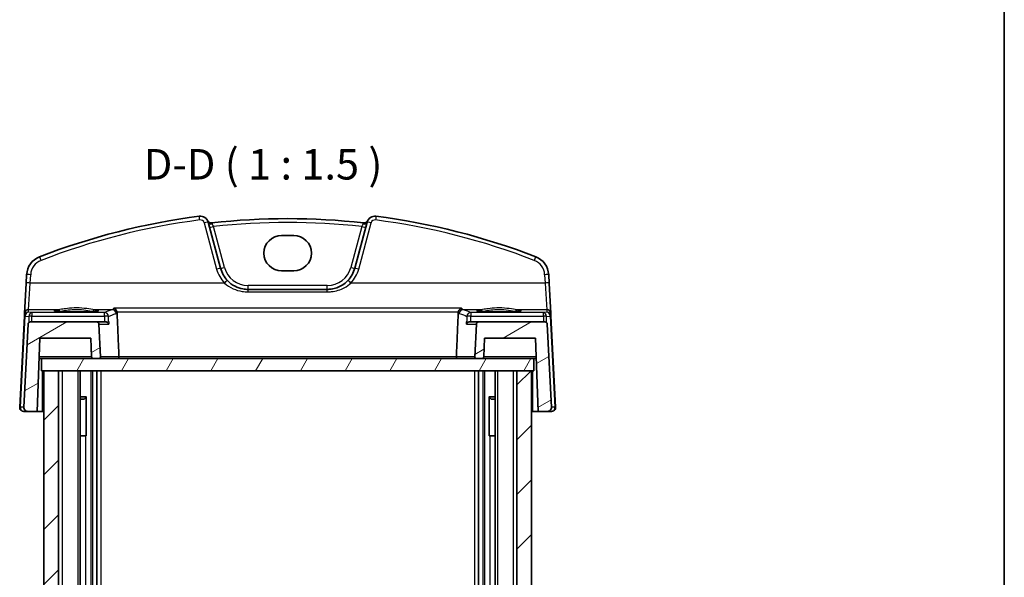
# Model space of a CAD drawing. Units: millimetres. Extents: x 14 to 2205, y 8 to 430.
# Drawn here: x 881 to 1002, y 150 to 219 of the extents above; entities that cross this region are included whole.
import ezdxf

# ---------------------------------------------------------------- set-up
doc = ezdxf.new("R2010")
doc.units = ezdxf.units.MM
for name, color, linetype, lineweight in [('Border (ISO)', 7, 'Continuous', 35), ('Hatch (ISO)', 1, 'Continuous', 18), ('Symbol (ISO)', 7, 'Continuous', 18), ('Visible (ISO)', 7, 'Continuous', 35), ('Visible Narrow (ISO)', 7, 'Continuous', 25)]:
    doc.layers.add(name, color=color, linetype=linetype, lineweight=lineweight)
doc.styles.add('Note Text (TK)', font='MS PGothic.ttf')

# ---------------------------------------------------------------- blocks, each defined once
blk = doc.blocks.new('図面枠 tk図枠')
at = {"layer": 'Border (ISO)'}
blk.add_line((405.5, 289), (405.5, 8), dxfattribs=at)

msp = doc.modelspace()

# ---------------------------------------------------------------- hatches: boundary and pattern name
at = {"layer": 'Hatch (ISO)'}
h = msp.add_hatch(dxfattribs=at)
h.set_pattern_fill('ANSI31', color=256, scale=38.1, angle=-14.999978, style=0)
h.set_pattern_definition([(30, (393.75, -4), (-2.38125, 4.124445), [])])
edge = h.paths.add_edge_path()
edge.add_ellipse((889.9007, 177.2861), major_axis=(-0.1999, -0.007), ratio=1, start_angle=0, end_angle=88)
edge.add_line((889.9007, 177.0861), (890.6095, 177.0861))
edge.add_ellipse((890.6095, 177.2861), major_axis=(0, -0.2), ratio=1, start_angle=0, end_angle=93)
edge.add_line((890.8092, 177.2966), (890.5993, 181.3018))
edge.add_ellipse((890.2997, 181.2861), major_axis=(0.2996, 0.0157), ratio=1, start_angle=0, end_angle=87)
edge.add_line((890.2997, 181.5861), (882.1814, 181.5861))
edge.add_ellipse((882.1814, 181.2861), major_axis=(0, 0.3), ratio=1, start_angle=0, end_angle=87)
edge.add_line((881.8818, 181.3018), (881.3478, 171.1123))
edge.add_ellipse((881.8471, 171.0861), major_axis=(-0.4993, 0.0262), ratio=1, start_angle=0, end_angle=93)
edge.add_line((881.8471, 170.5861), (883.0059, 170.5861))
edge.add_line((883.0059, 170.5861), (883.3202, 179.5861))
edge.add_line((883.3202, 179.5861), (889.6202, 179.5861))
edge.add_line((889.6202, 179.5861), (889.7008, 177.2792))
edge = h.paths.add_edge_path()
edge.add_line((937.031, 177.0861), (937.7398, 177.0861))
edge.add_ellipse((937.7398, 177.2861), major_axis=(0, -0.2), ratio=1, start_angle=0, end_angle=88)
edge.add_line((937.9397, 177.2792), (938.0202, 179.5861))
edge.add_line((938.0202, 179.5861), (944.3202, 179.5861))
edge.add_line((944.3202, 179.5861), (944.6345, 170.5861))
edge.add_line((944.6345, 170.5861), (945.7933, 170.5861))
edge.add_ellipse((945.7933, 171.0861), major_axis=(0, -0.5), ratio=1, start_angle=0, end_angle=93)
edge.add_line((946.2926, 171.1123), (945.7586, 181.3018))
edge.add_ellipse((945.459, 181.2861), major_axis=(0.2996, 0.0157), ratio=1, start_angle=0, end_angle=87)
edge.add_line((945.459, 181.5861), (937.3407, 181.5861))
edge.add_ellipse((937.3407, 181.2861), major_axis=(0, 0.3), ratio=1, start_angle=0, end_angle=87)
edge.add_line((937.0411, 181.3018), (936.8312, 177.2966))
edge.add_ellipse((937.031, 177.2861), major_axis=(-0.1997, 0.0105), ratio=1, start_angle=0, end_angle=93)
h = msp.add_hatch(dxfattribs=at)
h.set_pattern_fill('ANSI31', color=256, scale=38.1, angle=14.999978, style=0)
h.set_pattern_definition([(60, (393.75, -4), (-4.124445, 2.38125), [])])
h.paths.add_polyline_path([(944.1202, 177.0861), (937.7398, 177.0861), (937.031, 177.0861), (890.6095, 177.0861), (889.9007, 177.0861), (883.5202, 177.0861), (883.5202, 175.5861), (883.8202, 175.5861), (885.6202, 175.5861), (942.0202, 175.5861), (943.8202, 175.5861), (944.1202, 175.5861)])
h = msp.add_hatch(dxfattribs=at)
h.set_pattern_fill('ANSI31', color=256, scale=38.1, style=0)
h.set_pattern_definition([(45, (393.75, -4), (-3.367596, 3.367596), [])])
h.paths.add_polyline_path([(943.8202, 175.5861), (942.0202, 175.5861), (942.0202, 102.5861), (943.8202, 102.5861)])
h.paths.add_polyline_path([(885.6202, 175.5861), (883.8202, 175.5861), (883.8202, 102.5861), (885.6202, 102.5861)])

# ---------------------------------------------------------------- linework, layer by layer
at = {"layer": 'Visible (ISO)'}
for p, q in [((905.5653, 188.1803), (904.0455, 193.8523)), ((923.5949, 193.8523), (922.0751, 188.1803)), ((913.0702, 192.211), (914.5702, 192.211)), ((914.5702, 187.8693), (913.0702, 187.8693)), ((881.7008, 187.3879), (881.6471, 186.3635)), ((945.9934, 186.3635), (945.9397, 187.3879)), ((881.6471, 186.3635), (881.4506, 182.6151)), ((918.6943, 185.5861), (908.9461, 185.5861)), ((946.1898, 182.6151), (945.9934, 186.3635)), ((881.4334, 182.2874), (880.8478, 171.1123)), ((881.4506, 182.6151), (881.4334, 182.2874)), ((946.207, 182.2874), (946.1898, 182.6151)), ((946.7926, 171.1123), (946.207, 182.2874)), ((881.8818, 181.3018), (881.3478, 171.1123)), ((890.2997, 181.5861), (882.1814, 181.5861)), ((891.4517, 181.5861), (890.2997, 181.5861)), ((890.8092, 177.2966), (890.5993, 181.3018)), ((937.3407, 181.5861), (936.1887, 181.5861)), ((937.0411, 181.3018), (936.8312, 177.2966)), ((945.459, 181.5861), (937.3407, 181.5861)), ((946.2926, 171.1123), (945.7586, 181.3018)), ((883.0059, 170.5861), (883.3202, 179.5861)), ((883.3202, 179.5861), (889.6202, 179.5861)), ((889.6202, 179.5861), (889.7008, 177.2792)), ((937.9397, 177.2792), (938.0202, 179.5861)), ((938.0202, 179.5861), (944.3202, 179.5861)), ((944.3202, 179.5861), (944.6345, 170.5861)), ((883.2329, 177.0861), (883.5202, 177.0861)), ((944.1202, 177.0861), (883.5202, 177.0861)), ((883.5202, 177.0861), (883.5202, 175.5861)), ((889.9007, 177.0861), (890.6095, 177.0861)), ((937.031, 177.0861), (937.7398, 177.0861)), ((944.1202, 175.5861), (944.1202, 177.0861)), ((944.1202, 177.0861), (944.4075, 177.0861)), ((883.5202, 175.5861), (944.1202, 175.5861)), ((885.6202, 175.5861), (883.8202, 175.5861)), ((883.8202, 175.5861), (883.8202, 102.5861)), ((885.6202, 102.5861), (885.6202, 175.5861)), ((888.274, 175.5861), (888.274, 102.5861)), ((890.3202, 175.5861), (890.3202, 102.5861)), ((937.3202, 175.5861), (937.3202, 102.5861)), ((939.3664, 175.5861), (939.3664, 102.5861)), ((943.8202, 175.5861), (942.0202, 175.5861)), ((942.0202, 175.5861), (942.0202, 102.5861)), ((943.8202, 102.5861), (943.8202, 175.5861)), ((888.274, 172.3622), (889.0592, 172.3622)), ((888.7942, 172.0861), (888.274, 172.0861)), ((888.7942, 172.0861), (889.0419, 172.3339)), ((889.0419, 172.3417), (889.0419, 167.5861)), ((938.5812, 172.3622), (939.3664, 172.3622)), ((938.5985, 167.5861), (938.5985, 172.3417)), ((938.8463, 172.0861), (938.5985, 172.3339)), ((939.3664, 172.0861), (938.8463, 172.0861)), ((881.3471, 170.5861), (881.8471, 170.5861)), ((881.8471, 170.5861), (883.0059, 170.5861)), ((883.6702, 170.5861), (883.0059, 170.5861)), ((883.8202, 170.5861), (883.6702, 170.5861)), ((943.9702, 170.5861), (943.8202, 170.5861)), ((944.6345, 170.5861), (943.9702, 170.5861)), ((944.6345, 170.5861), (945.7933, 170.5861)), ((945.7933, 170.5861), (946.2933, 170.5861)), ((888.9533, 167.5861), (888.274, 167.5861)), ((888.9533, 167.5861), (889.0419, 167.5861)), ((938.5985, 167.5861), (938.6871, 167.5861)), ((939.3664, 167.5861), (938.6871, 167.5861))]:
    msp.add_line(p, q, dxfattribs=at)
for centre, radius, start, end in [((913.8202, 110.6675), 84.6187, 97.379891, 111.145201), ((903.0796, 193.5935), 1, 15, 97.379891), ((904.4235, 194.2597), 0.5, 206.367316, 276.41374), ((913.8202, 110.6675), 83.6187, 83.58626, 96.41374), ((923.2169, 194.2597), 0.5, 263.58626, 333.632684), ((924.5608, 193.5935), 1, 82.620109, 165), ((913.8202, 110.6675), 84.6187, 68.854799, 82.620109), ((884.1973, 187.257), 2.5, 111.145201, 177), ((943.4431, 187.257), 2.5, 3, 68.854799), ((908.9461, 189.0861), 3.5, 195, 223.410135), ((918.6943, 189.0861), 3.5, 316.589865, 345), ((882.1814, 181.2861), 0.3, 90, 177), ((890.2997, 181.2861), 0.3, 3, 90), ((937.3407, 181.2861), 0.3, 90, 177), ((945.459, 181.2861), 0.3, 3, 90), ((889.9007, 177.2861), 0.2, 182, 270), ((890.6095, 177.2861), 0.2, 270, 3), ((937.031, 177.2861), 0.2, 177, 270), ((937.7398, 177.2861), 0.2, 270, 358), ((881.3471, 171.0861), 0.5, 177, 270), ((881.8471, 171.0861), 0.5, 177, 270), ((945.7933, 171.0861), 0.5, 270, 3), ((946.2933, 171.0861), 0.5, 270, 3)]:
    msp.add_arc(centre, radius, start, end, dxfattribs=at)
for centre, major_axis in [((913.0702, 190.0401), (0, 2.1708)), ((914.5702, 190.0401), (0, -2.1708))]:
    msp.add_ellipse(centre, major_axis=major_axis, ratio=0.99999833, start_param=0, end_param=3.14159265, dxfattribs=at)
for points, knots in [([(908.9461, 185.5861), (908.7329, 185.5861), (908.5196, 185.6057), (907.9758, 185.7062), (907.6517, 185.8167), (906.9985, 186.1513), (906.677, 186.3917), (906.4035, 186.6809)], [0, 0, 0, 0, 0.073101312, 0.073101312, 0.190063411, 0.190063411, 0.326666859, 0.326666859, 0.326666859, 0.326666859]), ([(921.2369, 186.6809), (921.0266, 186.4586), (920.7878, 186.2648), (920.1144, 185.8504), (919.6466, 185.6828), (919.0069, 185.5966), (918.8506, 185.5861), (918.6943, 185.5861)], [-0.326675063, -0.326675063, -0.326675063, -0.326675063, -0.221635727, -0.221635727, -0.053572789, -0.053572789, 0, 0, 0, 0]), ([(890.5082, 182.9436), (890.5083, 182.9437), (890.4979, 182.94), (890.4642, 182.9318), (890.439, 182.9268), (890.3685, 182.9151), (890.3197, 182.9085), (890.2, 182.8947), (890.1273, 182.8877), (889.9616, 182.8741), (889.8679, 182.8675), (889.6629, 182.8552), (889.5514, 182.8495), (889.3141, 182.8391), (889.1882, 182.8345), (888.9255, 182.8265), (888.7886, 182.8232), (888.5077, 182.8178), (888.3636, 182.8158), (888.0719, 182.8132), (887.9243, 182.8127), (887.6294, 182.8129), (887.4822, 182.8138), (887.1918, 182.8169), (887.0488, 182.8192), (886.7705, 182.8251), (886.6353, 182.8287), (886.3764, 182.8372), (886.2527, 182.8421), (886.0201, 182.8529), (885.9112, 182.8589), (885.7114, 182.8717), (885.6204, 182.8786), (885.4596, 182.8928), (885.3894, 182.9002), (885.2737, 182.9148), (885.227, 182.9221), (885.163, 182.9346), (885.1418, 182.9403), (885.1331, 182.9432), (885.1322, 182.9437), (885.1322, 182.9437)], [-1.41819799, -1.41819799, -1.41819799, -1.41819799, -1.32269527, -1.32269527, -1.21599292, -1.21599292, -1.08064435, -1.08064435, -0.93127313, -0.93127313, -0.77634396, -0.77634396, -0.61914745, -0.61914745, -0.46094975, -0.46094975, -0.30228514, -0.30228514, -0.14340046, -0.14340046, 0.01558024, 0.01558024, 0.17458464, 0.17458464, 0.33355318, 0.33355318, 0.49240687, 0.49240687, 0.65100426, 0.65100426, 0.80905706, 0.80905706, 0.96592262, 0.96592262, 1.11999661, 1.11999661, 1.26666317, 1.26666317, 1.39139621, 1.39139621, 1.41819799, 1.41819799, 1.41819799, 1.41819799]), ([(892.4173, 183.2741), (892.4182, 183.2737), (892.419, 183.2734), (892.4791, 183.2509), (892.5387, 183.2159), (892.6426, 183.1275), (892.6885, 183.0763), (892.7573, 182.9693), (892.7829, 182.9176), (892.8056, 182.8505), (892.8092, 182.8392), (892.8124, 182.8277)], [-0.0003942552, -0.0003942552, -0.0003942552, -0.0003942552, 0, 0, 0.0267302426, 0.0267302426, 0.0500787863, 0.0500787863, 0.0679994059, 0.0679994059, 0.0716105593, 0.0716105593, 0.0716105593, 0.0716105593]), ([(934.8281, 182.8277), (934.8433, 182.8822), (934.8652, 182.9335), (934.9254, 183.0403), (934.9662, 183.0922), (935.0752, 183.1998), (935.1483, 183.246), (935.2214, 183.2734), (935.2223, 183.2737), (935.2231, 183.2741)], [0, 0, 0, 0, 0.0169826658, 0.0169826658, 0.0386749611, 0.0386749611, 0.0710091668, 0.0710091668, 0.0713999637, 0.0713999637, 0.0713999637, 0.0713999637]), ([(942.5082, 182.9436), (942.5083, 182.9437), (942.4979, 182.94), (942.4642, 182.9318), (942.439, 182.9268), (942.3685, 182.9151), (942.3197, 182.9085), (942.2, 182.8947), (942.1273, 182.8877), (941.9616, 182.8741), (941.8679, 182.8675), (941.6629, 182.8552), (941.5514, 182.8495), (941.3141, 182.8391), (941.1882, 182.8345), (940.9255, 182.8265), (940.7886, 182.8232), (940.5077, 182.8178), (940.3636, 182.8158), (940.0719, 182.8132), (939.9243, 182.8127), (939.6294, 182.8129), (939.4822, 182.8138), (939.1918, 182.8169), (939.0488, 182.8192), (938.7705, 182.8251), (938.6353, 182.8287), (938.3764, 182.8372), (938.2527, 182.8421), (938.0201, 182.8529), (937.9112, 182.8589), (937.7114, 182.8717), (937.6204, 182.8786), (937.4596, 182.8928), (937.3894, 182.9002), (937.2737, 182.9148), (937.227, 182.9221), (937.163, 182.9346), (937.1418, 182.9403), (937.1331, 182.9432), (937.1322, 182.9437), (937.1322, 182.9437)], [-1.41819799, -1.41819799, -1.41819799, -1.41819799, -1.32269527, -1.32269527, -1.21599292, -1.21599292, -1.08064435, -1.08064435, -0.93127313, -0.93127313, -0.77634396, -0.77634396, -0.61914745, -0.61914745, -0.46094975, -0.46094975, -0.30228514, -0.30228514, -0.14340046, -0.14340046, 0.01558024, 0.01558024, 0.17458464, 0.17458464, 0.33355318, 0.33355318, 0.49240687, 0.49240687, 0.65100426, 0.65100426, 0.80905706, 0.80905706, 0.96592262, 0.96592262, 1.11999661, 1.11999661, 1.26666317, 1.26666317, 1.39139621, 1.39139621, 1.41819799, 1.41819799, 1.41819799, 1.41819799]), ([(891.4517, 181.5861), (891.47, 181.5862), (891.488, 181.5846), (891.5475, 181.5752), (891.586, 181.5613), (891.6663, 181.5185), (891.7044, 181.486), (891.7714, 181.4056), (891.796, 181.355), (891.808, 181.3035), (891.8082, 181.3027), (891.8084, 181.3018)], [-0.0628436131, -0.0628436131, -0.0628436131, -0.0628436131, -0.0569792969, -0.0569792969, -0.0429980925, -0.0429980925, -0.0239607012, -0.0239607012, 0, 0, 0.0003840507, 0.0003840507, 0.0003840507, 0.0003840507]), ([(935.832, 181.3018), (935.8322, 181.3027), (935.8324, 181.3035), (935.8409, 181.3402), (935.8557, 181.376), (935.8972, 181.4421), (935.9236, 181.473), (935.9888, 181.5271), (936.0279, 181.5504), (936.1069, 181.5781), (936.1442, 181.5855), (936.1852, 181.5861), (936.1869, 181.5861), (936.1887, 181.5861)], [-0.0779991597, -0.0779991597, -0.0779991597, -0.0779991597, -0.0776196502, -0.0776196502, -0.0608540778, -0.0608540778, -0.0447054272, -0.0447054272, -0.0284825565, -0.0284825565, -0.0161485462, -0.0161485462, -0.0155888691, -0.0155888691, -0.0155888691, -0.0155888691]), ([(892.8999, 177.0861), (892.9004, 177.0861), (892.901, 177.0862), (892.921, 177.0864), (892.9405, 177.0908), (892.979, 177.109), (892.9981, 177.1234), (893.0274, 177.1584), (893.0387, 177.1767), (893.0544, 177.2158), (893.0596, 177.2354), (893.0639, 177.2695), (893.0644, 177.2831), (893.0638, 177.2966)], [-0.0774172091, -0.0774172091, -0.0774172091, -0.0774172091, -0.0771374845, -0.0771374845, -0.0671927444, -0.0671927444, -0.0565531685, -0.0565531685, -0.0483171997, -0.0483171997, -0.041412747, -0.041412747, -0.0369343694, -0.0369343694, -0.0369343694, -0.0369343694]), ([(934.7406, 177.0861), (934.74, 177.0861), (934.7395, 177.0862), (934.7195, 177.0864), (934.7, 177.0908), (934.6614, 177.109), (934.6423, 177.1234), (934.613, 177.1584), (934.6018, 177.1767), (934.586, 177.2158), (934.5808, 177.2354), (934.5766, 177.2695), (934.576, 177.2831), (934.5766, 177.2966)], [-0.0002586761, -0.0002586761, -0.0002586761, -0.0002586761, 0, 0, 0.0091964248, 0.0091964248, 0.0190354007, 0.0190354007, 0.0266516347, 0.0266516347, 0.0330365455, 0.0330365455, 0.0371779371, 0.0371779371, 0.0371779371, 0.0371779371])]:
    msp.add_open_spline(points, degree=3, knots=knots, dxfattribs=at)
for points, degree in [([(892.831, 182.7104), (892.8293, 182.7502), (892.8231, 182.7896), (892.8124, 182.8277)], 3), ([(893.0638, 177.2966), (892.9474, 180.0008), (892.831, 182.7104)], 2), ([(934.5766, 177.2966), (934.693, 180.0008), (934.8094, 182.7104)], 2), ([(934.8281, 182.8277), (934.8174, 182.7896), (934.8112, 182.7502), (934.8094, 182.7104)], 3)]:
    msp.add_open_spline(points, degree=degree, dxfattribs=at)
at = {"layer": 'Visible Narrow (ISO)'}
for p, q in [((903.5626, 193.7534), (905.0824, 188.0814)), ((906.0483, 188.2835), (904.7013, 193.3106)), ((922.9391, 193.3106), (921.5921, 188.2835)), ((922.558, 188.0814), (924.0779, 193.7534)), ((882.1464, 186.3678), (882.2001, 187.3922)), ((945.4404, 187.3922), (945.494, 186.3678)), ((881.9499, 183.088), (882.1464, 186.3678)), ((906.0403, 186.3678), (882.1464, 186.3678)), ((908.9461, 185.5861), (908.9461, 186.06)), ((918.6943, 186.06), (908.9461, 186.06)), ((908.9461, 185.2731), (908.9461, 185.5861)), ((918.6943, 185.5861), (918.6943, 186.06)), ((918.6943, 185.2731), (918.6943, 185.5861)), ((945.494, 186.3678), (921.6002, 186.3678)), ((945.494, 186.3678), (945.6905, 183.088)), ((908.9461, 185.2731), (918.6943, 185.2731)), ((881.933, 182.7654), (881.9499, 183.088)), ((885.6114, 183.088), (881.9499, 183.088)), ((892.2171, 183.088), (890.029, 183.088)), ((935.2231, 183.2741), (892.4173, 183.2741)), ((937.6114, 183.088), (935.4234, 183.088)), ((945.6905, 183.088), (942.029, 183.088)), ((945.6905, 183.088), (945.7074, 182.7654)), ((880.9355, 171.1123), (881.5212, 182.2874)), ((881.5218, 182.2961), (881.9798, 182.2679)), ((882.3329, 182.7408), (881.933, 182.7654)), ((881.9798, 182.2679), (881.9899, 181.5171)), ((891.2752, 182.7408), (882.3329, 182.7408)), ((882.3329, 182.7408), (882.3329, 182.2853)), ((882.3329, 182.2853), (891.2752, 182.2853)), ((882.3422, 181.5861), (882.3329, 182.2853)), ((891.2752, 182.2853), (891.2752, 182.7408)), ((892.8124, 182.8277), (934.8281, 182.8277)), ((945.3075, 182.7408), (936.3652, 182.7408)), ((936.3652, 182.7408), (936.3652, 182.2853)), ((936.3652, 182.2853), (945.3075, 182.2853)), ((945.3075, 182.2853), (945.2982, 181.5861)), ((945.7074, 182.7654), (945.3075, 182.7408)), ((945.3075, 182.2853), (945.3075, 182.7408)), ((945.6506, 181.5171), (945.6606, 182.2679)), ((945.6606, 182.2679), (946.1186, 182.2961)), ((946.1192, 182.2874), (946.7049, 171.1123)), ((890.5993, 181.3018), (891.8084, 181.3018)), ((935.832, 181.3018), (937.0411, 181.3018)), ((889.7008, 177.2792), (883.2397, 177.2792)), ((893.0638, 177.2966), (890.8092, 177.2966)), ((934.5766, 177.2966), (893.0638, 177.2966)), ((936.8312, 177.2966), (934.5766, 177.2966)), ((944.4008, 177.2792), (937.9397, 177.2792)), ((883.6702, 170.5861), (883.6702, 175.5861)), ((886.0853, 175.5861), (886.0853, 102.5861)), ((887.9949, 175.5861), (887.9949, 102.5861)), ((889.5994, 175.5861), (889.5994, 102.5861)), ((889.8202, 175.5861), (889.8202, 102.5861)), ((890.8202, 175.5861), (890.8202, 102.5861)), ((936.8202, 175.5861), (936.8202, 102.5861)), ((937.8202, 175.5861), (937.8202, 102.5861)), ((938.041, 175.5861), (938.041, 102.5861)), ((939.6455, 175.5861), (939.6455, 102.5861)), ((941.5551, 175.5861), (941.5551, 102.5861)), ((943.9702, 170.5861), (943.9702, 175.5861)), ((881.3478, 171.1123), (880.9355, 171.1123)), ((946.7049, 171.1123), (946.2926, 171.1123)), ((888.9533, 167.5861), (888.9533, 110.5861)), ((938.6871, 167.5861), (938.6871, 110.5861))]:
    msp.add_line(p, q, dxfattribs=at)
for centre, radius, start, end in [((913.8202, 110.698), 84.1187, 97.379891, 111.145201), ((903.0796, 193.624), 0.5, 15, 97.379891), ((924.5608, 193.624), 0.5, 82.620109, 165), ((913.8202, 110.698), 84.1187, 68.854799, 82.620109), ((913.8202, 110.6937), 83.1187, 83.701429, 96.298571), ((884.1973, 187.2876), 2, 111.145201, 177), ((943.4431, 187.2876), 2, 3, 68.854799), ((908.9461, 189.1167), 4, 195, 223.410135), ((908.9461, 189.06), 3, 195, 270), ((918.6943, 189.06), 3, 270, 345), ((918.6943, 189.1167), 4, 316.589865, 345)]:
    msp.add_arc(centre, radius, start, end, dxfattribs=at)
for centre, major_axis, ratio, start_param, end_param in [((903.0154, 194.0893), (-0.0642, 0.4959), 0.00785594, 4.77296886, 6.28318531), ((903.5626, 193.7229), (0.483, 0.1294), 0.05897572, 0, 1.55499515), ((904.5285, 193.9817), (-0.483, -0.1294), 0.70777803, 0, 1.45963901), ((923.1119, 193.9817), (0.483, -0.1294), 0.70777803, 4.8235463, 6.28318529), ((924.0779, 193.7229), (-0.483, 0.1294), 0.05897572, 4.72819017, 6.28318531), ((924.625, 194.0893), (0.0642, 0.4959), 0.00785595, 0, 1.51021645), ((904.7013, 193.3368), (-0.483, -0.1294), 0.05055729, 0, 1.55725037), ((922.9391, 193.3368), (0.483, -0.1294), 0.05055729, 4.72593494, 6.28318531), ((883.4759, 189.1224), (-0.1804, 0.4663), 0.02205799, 4.76935789, 6.28318531), ((944.1646, 189.1224), (0.1804, 0.4663), 0.02205799, 0, 1.51382742), ((905.0824, 188.0509), (0.483, 0.1294), 0.05897572, 0, 1.55499515), ((906.0483, 188.3097), (-0.483, -0.1294), 0.05055729, 0, 1.55725037), ((921.5921, 188.3097), (0.483, -0.1294), 0.05055729, 4.72593494, 6.28318531), ((922.558, 188.0509), (-0.483, 0.1294), 0.05897572, 4.72819017, 6.28318531), ((882.2001, 187.3617), (-0.4993, 0.0262), 0.06096519, 4.71558402, 6.28318531), ((906.0403, 186.3373), (0.3632, 0.3436), 0.04438799, 0, 1.52883048), ((921.6002, 186.3373), (-0.3632, 0.3436), 0.04438798, 4.75435483, 6.28318531), ((945.4404, 187.3617), (0.4993, 0.0262), 0.06096519, 0, 1.56760129), ((882.1464, 186.3373), (-0.4993, 0.0262), 0.06096519, 4.71558402, 6.28318531), ((945.494, 186.3373), (0.4993, 0.0262), 0.06096519, 0, 1.56760129), ((881.9499, 182.5889), (-0.4993, 0.0262), 0.99812969, 4.76465111, 6.28318531), ((887.8202, 182.9833), (2.7943, 0), 0.06116276, 2.48235994, 6.94241801), ((885.6114, 182.8884), (-0.0157, 0.1994), 0.78954091, 4.68509657, 6.18354398), ((890.029, 182.8884), (0.0157, 0.1994), 0.78954091, 0.09964133, 1.59808874), ((1009.3619, 181.7208), (-119.2585, 0), 0.06116293, 6.09463309, 6.14288714), ((892.2171, 182.5889), (-0.1526, 0.4761), 0.98050886, 4.46033658, 5.96723559), ((935.4234, 182.5889), (0.1526, 0.4761), 0.98050886, 0.31594973, 1.82284873), ((818.2785, 181.7208), (-119.2585, 0), 0.06116293, 3.28189081, 3.33014486), ((939.8202, 182.9833), (2.7943, 0), 0.06116276, 2.48235994, 6.94241801), ((937.6114, 182.8884), (-0.0157, 0.1994), 0.78954091, 4.68509657, 6.18354398), ((942.029, 182.8884), (0.0157, 0.1994), 0.78954091, 0.09964133, 1.59808874), ((945.6905, 182.5889), (0.4993, 0.0262), 0.99812969, 0, 1.5185342), ((881.9321, 182.249), (0.3352, -0.3794), 0.97570923, 3.88086911, 3.92409906), ((881.733, 182.2717), (-0.2996, 0.0157), 0.02167317, 5.49892234, 6.28318531), ((881.933, 182.2663), (-0.3938, -0.3117), 0.98984184, 4.04769834, 5.52300259), ((881.7337, 182.2804), (-0.2986, 0.0286), 0.02163818, 0.00264253, 0.78426221), ((881.7203, 182.2647), (-0.1318, 0.1591), 0.94039317, 0.75287465, 0.7961046), ((881.933, 182.2663), (0.0464, 0.4979), 0.82434547, 0.11259001, 1.58789426), ((882.3329, 182.2417), (0.0307, 0.4991), 0.70804642, 0.08655875, 1.561863), ((882.3329, 182.2417), (-0.5, -0.0067), 0.08714801, 4.71122357, 5.4953407), ((891.2752, 182.2417), (-0.1987, 0.4588), 0.98836359, 4.3603971, 5.87020054), ((891.2752, 182.2417), (0.4996, 0.0201), 0.08708555, 0.14382357, 1.56728568), ((936.3652, 182.2417), (-0.1987, -0.4588), 0.98836359, 3.55457744, 5.06438088), ((936.3652, 182.2417), (-0.4996, 0.0201), 0.08708555, 4.71589964, 6.13936175), ((945.3075, 182.2417), (-0.0307, 0.4991), 0.70804642, 4.7213223, 6.19662655), ((945.3075, 182.2417), (-0.5, 0.0067), 0.08714801, 3.92943727, 4.7135544), ((945.7074, 182.2663), (-0.3938, 0.3117), 0.98984184, 3.90177543, 5.37707968), ((945.7074, 182.2663), (0.0464, -0.4979), 0.82434547, 1.5536984, 3.02900265), ((945.9067, 182.2804), (0.2986, 0.0286), 0.02163818, 5.49892309, 6.28054277), ((945.9201, 182.2647), (-0.1318, -0.1591), 0.94039317, 2.34548811, 2.38871806), ((945.9074, 182.2717), (0.2996, 0.0157), 0.02167317, 0, 0.78426297), ((945.7083, 182.249), (0.3352, 0.3794), 0.97570923, 5.50067896, 5.54390891), ((881.1474, 171.0966), (-0.2996, 0.0157), 0.02167317, 5.49892234, 6.28318531), ((881.3471, 171.0861), (0, 0.5), 0.82426407, 1.51843645, 3.14159265), ((946.2933, 171.0861), (0, -0.5), 0.82426407, 0, 1.6231562), ((946.493, 171.0966), (0.2996, 0.0157), 0.02167317, 0, 0.78426297)]:
    msp.add_ellipse(centre, major_axis=major_axis, ratio=ratio, start_param=start_param, end_param=end_param, dxfattribs=at)
for points, knots in [([(904.5659, 193.6276), (904.5527, 193.6591), (904.537, 193.6855), (904.4977, 193.7434), (904.4789, 193.7627), (904.4794, 193.7628)], [-0.0781970069, -0.0781970069, -0.0781970069, -0.0781970069, -0.050059239, -0.050059239, 0, 0, 0, 0]), ([(904.7013, 193.3106), (904.6942, 193.3271), (904.6871, 193.3435), (904.6451, 193.4413), (904.6118, 193.5195), (904.5778, 193.5995), (904.5717, 193.614), (904.5659, 193.6276)], [-0.1526742082, -0.1526742082, -0.1526742082, -0.1526742082, -0.1422439804, -0.1422439804, -0.0901546355, -0.0901546355, -0.0779680158, -0.0779680158, -0.0779680158, -0.0779680158]), ([(923.0745, 193.6276), (923.0636, 193.602), (923.0515, 193.5733), (923.0202, 193.4998), (923.0002, 193.4528), (922.9661, 193.3733), (922.9527, 193.342), (922.9391, 193.3106)], [-0.0747054478, -0.0747054478, -0.0747054478, -0.0747054478, -0.0517566628, -0.0517566628, -0.0199064088, -0.0199064088, 0, 0, 0, 0]), ([(923.161, 193.7628), (923.1613, 193.7628), (923.1558, 193.7566), (923.1355, 193.7315), (923.1199, 193.7115), (923.0938, 193.6683), (923.0836, 193.6491), (923.0745, 193.6276)], [-0.078197007, -0.078197007, -0.078197007, -0.078197007, -0.0499937109, -0.0499937109, -0.0192283504, -0.0192283504, 0, 0, 0, 0]), ([(906.0403, 186.3678), (906.3529, 186.0787), (906.7203, 185.8382), (907.4668, 185.5036), (907.8372, 185.3931), (908.4587, 185.2926), (908.7024, 185.2731), (908.9461, 185.2731)], [-0.326666859, -0.326666859, -0.326666859, -0.326666859, -0.190063411, -0.190063411, -0.073101312, -0.073101312, 0, 0, 0, 0]), ([(918.6943, 185.2731), (918.8729, 185.2731), (919.0515, 185.2836), (919.7827, 185.3697), (920.3173, 185.5373), (921.0869, 185.9517), (921.3598, 186.1455), (921.6002, 186.3678)], [0, 0, 0, 0, 0.053572789, 0.053572789, 0.221635727, 0.221635727, 0.326675063, 0.326675063, 0.326675063, 0.326675063]), ([(890.029, 183.088), (889.7765, 183.1069), (889.4543, 183.1635), (888.7064, 183.2663), (888.274, 183.3087), (887.4564, 183.3107), (887.0745, 183.2802), (886.4574, 183.2031), (886.2081, 183.1629), (885.8502, 183.1123), (885.7239, 183.0964), (885.6114, 183.088)], [-0.512475647, -0.512475647, -0.512475647, -0.512475647, -0.388649895, -0.388649895, -0.258095957, -0.258095957, -0.143386643, -0.143386643, -0.055148709, -0.055148709, 0, 0, 0, 0]), ([(885.7692, 182.8954), (885.8736, 182.9042), (885.9909, 182.921), (886.3231, 182.9746), (886.5546, 183.017), (887.1276, 183.0986), (887.4824, 183.1308), (888.2416, 183.1287), (888.6433, 183.0838), (889.3377, 182.9751), (889.6368, 182.9153), (889.8712, 182.8954)], [0, 0, 0, 0, 0.055148709, 0.055148709, 0.143386643, 0.143386643, 0.258095957, 0.258095957, 0.388649895, 0.388649895, 0.512475647, 0.512475647, 0.512475647, 0.512475647]), ([(892.4173, 183.2741), (892.4, 183.2457), (892.3824, 183.2204), (892.3168, 183.139), (892.2673, 183.1021), (892.2171, 183.088)], [-0.110699237, -0.110699237, -0.110699237, -0.110699237, -0.080537298, -0.080537298, 0, 0, 0, 0]), ([(942.029, 183.088), (941.7765, 183.1069), (941.4543, 183.1635), (940.7064, 183.2663), (940.274, 183.3087), (939.4564, 183.3107), (939.0745, 183.2802), (938.4574, 183.2031), (938.2081, 183.1629), (937.8502, 183.1123), (937.7239, 183.0964), (937.6114, 183.088)], [-0.512475647, -0.512475647, -0.512475647, -0.512475647, -0.388649895, -0.388649895, -0.258095957, -0.258095957, -0.143386643, -0.143386643, -0.055148709, -0.055148709, 0, 0, 0, 0]), ([(937.7692, 182.8954), (937.8736, 182.9042), (937.9909, 182.921), (938.3231, 182.9746), (938.5546, 183.017), (939.1276, 183.0986), (939.4824, 183.1308), (940.2416, 183.1287), (940.6433, 183.0838), (941.3377, 182.9751), (941.6368, 182.9153), (941.8712, 182.8954)], [0, 0, 0, 0, 0.055148709, 0.055148709, 0.143386643, 0.143386643, 0.258095957, 0.258095957, 0.388649895, 0.388649895, 0.512475647, 0.512475647, 0.512475647, 0.512475647]), ([(891.2752, 182.2853), (891.2804, 182.1557), (891.2856, 182.0261), (891.2909, 181.8965), (891.295, 181.793), (891.2992, 181.6896), (891.3034, 181.5861)], [-1.048626398692, -1.048626398692, -1.048626398692, -1.048626398692, -1.048395717234, -1.048395717234, -1.048395717234, -1.048211563658, -1.048211563658, -1.048211563658, -1.048211563658]), ([(891.7694, 182.2679), (891.8964, 182.3232), (892.0338, 182.3783), (892.1815, 182.4334), (892.2941, 182.4754), (892.4126, 182.5173), (892.5927, 182.5778), (892.6494, 182.5965), (892.7072, 182.6151)], [-1.4304981668, -1.4304981668, -1.4304981668, -1.4304981668, -1.407544718, -1.407544718, -1.407544718, -1.3900430526, -1.3900430526, -1.3822441129, -1.3822441129, -1.3822441129, -1.3822441129]), ([(891.7969, 181.5861), (891.793, 181.6838), (891.789, 181.7814), (891.7851, 181.8791), (891.7798, 182.0087), (891.7746, 182.1383), (891.7694, 182.2679)], [1.048221894512, 1.048221894512, 1.048221894512, 1.048221894512, 1.048395717234, 1.048395717234, 1.048395717234, 1.048626398692, 1.048626398692, 1.048626398692, 1.048626398692]), ([(935.871, 182.2679), (935.8658, 182.1383), (935.8606, 182.0087), (935.8553, 181.8791), (935.8514, 181.7814), (935.8475, 181.6838), (935.8435, 181.5861)], [-1.048626398692, -1.048626398692, -1.048626398692, -1.048626398692, -1.048395717234, -1.048395717234, -1.048395717234, -1.048221894512, -1.048221894512, -1.048221894512, -1.048221894512]), ([(936.337, 181.5861), (936.3412, 181.6896), (936.3454, 181.793), (936.3496, 181.8965), (936.3548, 182.0261), (936.36, 182.1557), (936.3652, 182.2853)], [1.048211563658, 1.048211563658, 1.048211563658, 1.048211563658, 1.048395717234, 1.048395717234, 1.048395717234, 1.048626398692, 1.048626398692, 1.048626398692, 1.048626398692])]:
    msp.add_open_spline(points, degree=3, knots=knots, dxfattribs=at)
for points in [[(935.4234, 183.088), (935.3543, 183.1074), (935.2867, 183.17), (935.2231, 183.2741)], [(885.6077, 182.8799), (885.6572, 182.8853), (885.7111, 182.8904), (885.7692, 182.8954)], [(889.8712, 182.8954), (889.9293, 182.8904), (889.9832, 182.8853), (890.0327, 182.8799)], [(892.7072, 182.6151), (892.7492, 182.6286), (892.7907, 182.6605), (892.831, 182.7104)], [(934.8094, 182.7104), (934.8498, 182.6605), (934.8912, 182.6286), (934.9332, 182.6151)], [(934.9332, 182.6151), (935.2912, 182.4999), (935.604, 182.3841), (935.871, 182.2679)], [(937.6077, 182.8799), (937.6572, 182.8853), (937.7111, 182.8904), (937.7692, 182.8954)], [(941.8712, 182.8954), (941.9293, 182.8904), (941.9832, 182.8853), (942.0328, 182.8799)], [(891.7969, 181.5861), (891.8007, 181.4914), (891.8046, 181.3966), (891.8084, 181.3018)], [(935.832, 181.3018), (935.8359, 181.3966), (935.8397, 181.4914), (935.8435, 181.5861)]]:
    msp.add_open_spline(points, degree=3, dxfattribs=at)

# ---------------------------------------------------------------- block references
at = {"xscale": 1.5, "yscale": 1.5, "zscale": 1.5}
msp.add_blockref('図面枠 tk図枠', (393.75, -4), dxfattribs=at)

# ---------------------------------------------------------------- texts
at = {"layer": 'Symbol (ISO)', "color": 7, "insert": (896.1148, 197.924), "char_height": 3.75, "attachment_point": 7, "line_spacing_factor": 0.25, "style": 'Note Text (TK)'}
msp.add_mtext('D-D ( 1 : 1.5 )', dxfattribs=at)

doc.saveas('drawing.dxf')
